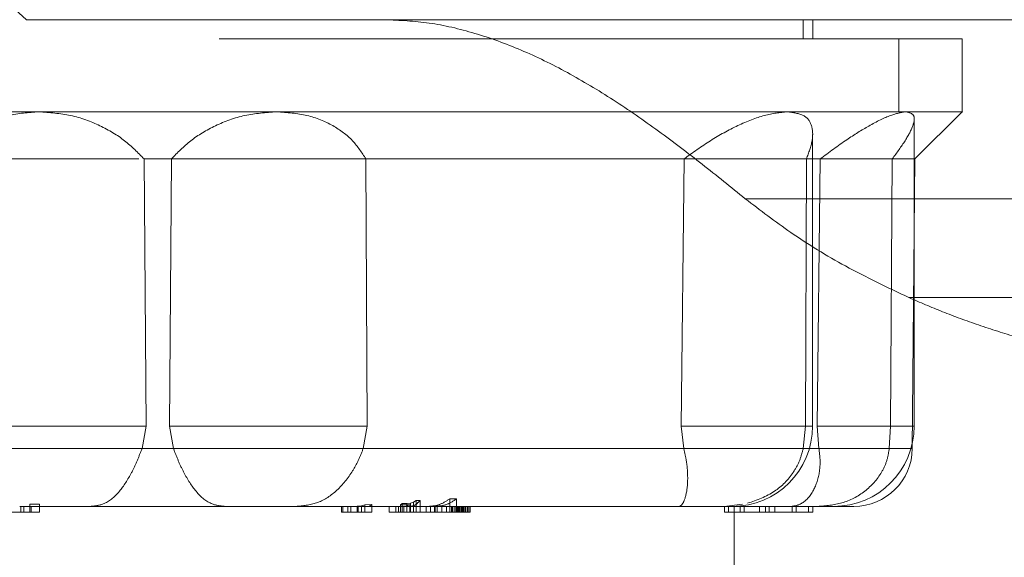
# Model space of a CAD drawing. Units: millimetres. Extents: x 400 to 4100, y 100 to 5840.
# Drawn here: x 3212 to 3246, y 4591 to 4610 of the extents above; entities that cross this region are included whole.
import ezdxf

# ---------------------------------------------------------------- set-up
doc = ezdxf.new("R2010")
doc.units = ezdxf.units.MM
doc.header["$LTSCALE"] = 20
doc.linetypes.add('HIDDEN', pattern=[1.905, 1.27, -0.635])

msp = doc.modelspace()

# ---------------------------------------------------------------- linework, layer by layer
at = {"color": 7, "linetype": 'HIDDEN', "lineweight": 18}
for p, q in [((3224.716, 4609.578), (3212.457, 4609.578)), ((3249.576, 4609.578), (3224.716, 4609.578)), ((3239.013, 4609.578), (3239.013, 4608.926)), ((3239.343, 4608.926), (3239.343, 4609.578)), ((3244.443, 4608.926), (3191.602, 4608.926)), ((3242.284, 4608.926), (3242.284, 4606.426)), ((3244.443, 4606.398), (3244.443, 4608.926)), ((3242.284, 4606.426), (3242.504, 4606.426)), ((3242.504, 4606.426), (3242.529, 4606.426)), ((3242.818, 4604.801), (3244.458, 4606.441)), ((3242.807, 4595.671), (3242.807, 4606.161)), ((3239.335, 4595.671), (3239.335, 4605.651)), ((3216.475, 4604.812), (3216.543, 4595.676)), ((3217.411, 4604.812), (3217.343, 4595.676)), ((3224.102, 4595.676), (3224.061, 4604.812)), ((3234.835, 4595.676), (3234.938, 4604.812)), ((3239.124, 4604.812), (3239.089, 4595.676)), ((3239.591, 4604.812), (3239.49, 4595.676)), ((3241.995, 4595.676), (3242.056, 4604.812)), ((3242.743, 4594.883), (3242.83, 4604.824)), ((3237.03, 4603.453), (3256.191, 4603.453)), ((3242.624, 4600.071), (3257.373, 4600.071)), ((3216.407, 4594.908), (3216.543, 4595.676)), ((3217.479, 4594.908), (3217.343, 4595.676)), ((3224.102, 4595.676), (3223.97, 4594.908)), ((3234.835, 4595.676), (3234.928, 4594.908)), ((3239.014, 4594.908), (3239.089, 4595.676)), ((3239.55, 4594.908), (3239.49, 4595.676)), ((3241.995, 4595.676), (3241.955, 4594.908)), ((3227.158, 4593.182), (3226.932, 4593.188)), ((3226.932, 4592.726), (3226.932, 4593.188)), ((3227.158, 4593.182), (3227.158, 4592.726)), ((3214.638, 4592.926), (3212.223, 4592.926)), ((3212.259, 4592.926), (3212.259, 4592.726)), ((3212.361, 4592.926), (3212.361, 4592.726)), ((3212.904, 4593.003), (3212.568, 4593)), ((3212.568, 4593), (3212.568, 4592.726)), ((3212.612, 4592.926), (3212.612, 4592.726)), ((3212.904, 4592.726), (3212.904, 4593.003)), ((3223.222, 4592.926), (3214.638, 4592.926)), ((3223.222, 4592.926), (3223.222, 4592.726)), ((3223.222, 4592.926), (3223.273, 4592.926)), ((3223.273, 4592.926), (3223.273, 4592.726)), ((3223.273, 4592.926), (3223.547, 4592.926)), ((3223.439, 4592.926), (3223.439, 4592.726)), ((3223.547, 4592.726), (3223.547, 4592.926)), ((3223.574, 4592.926), (3223.547, 4592.926)), ((3223.574, 4592.926), (3223.758, 4592.928)), ((3223.794, 4592.926), (3223.574, 4592.926)), ((3223.758, 4592.928), (3223.915, 4592.941)), ((3223.758, 4592.928), (3223.758, 4592.726)), ((3223.76, 4592.926), (3223.76, 4592.726)), ((3224.162, 4592.926), (3223.794, 4592.926)), ((3223.794, 4592.926), (3223.794, 4592.726)), ((3223.915, 4592.941), (3224.022, 4592.982)), ((3223.915, 4592.941), (3223.915, 4592.726)), ((3224.022, 4592.982), (3224.262, 4592.989)), ((3224.022, 4592.982), (3224.022, 4592.726)), ((3224.262, 4592.989), (3224.162, 4592.926)), ((3225.403, 4592.926), (3224.162, 4592.926)), ((3224.262, 4592.989), (3224.262, 4592.726)), ((3224.86, 4592.926), (3224.86, 4592.726)), ((3225.082, 4592.926), (3225.082, 4592.726)), ((3225.174, 4592.926), (3225.174, 4592.726)), ((3225.296, 4593.019), (3225.239, 4592.977)), ((3225.565, 4592.975), (3225.239, 4592.977)), ((3225.239, 4592.977), (3225.239, 4592.726)), ((3225.455, 4593.023), (3225.296, 4593.019)), ((3225.296, 4593.019), (3225.296, 4592.726)), ((3225.357, 4592.926), (3225.357, 4592.726)), ((3225.403, 4592.926), (3225.565, 4592.975)), ((3225.586, 4592.926), (3225.403, 4592.926)), ((3225.584, 4593.04), (3225.455, 4593.023)), ((3225.455, 4593.023), (3225.455, 4592.726)), ((3225.565, 4592.726), (3225.565, 4592.975)), ((3225.689, 4593.073), (3225.584, 4593.04)), ((3225.584, 4593.04), (3225.584, 4592.726)), ((3226.213, 4592.926), (3225.586, 4592.926)), ((3225.774, 4593.132), (3225.689, 4593.073)), ((3225.689, 4593.073), (3225.689, 4592.726)), ((3225.911, 4593.132), (3225.774, 4593.132)), ((3225.774, 4593.132), (3225.774, 4592.726)), ((3225.911, 4593.132), (3225.911, 4592.726)), ((3226.124, 4592.926), (3226.124, 4592.726)), ((3226.448, 4592.926), (3226.213, 4592.926)), ((3226.266, 4592.926), (3226.266, 4592.726)), ((3226.406, 4592.926), (3226.406, 4592.726)), ((3226.432, 4592.926), (3226.432, 4592.726)), ((3226.448, 4592.926), (3226.498, 4592.926)), ((3226.572, 4592.926), (3226.498, 4592.926)), ((3226.498, 4592.926), (3226.498, 4592.726)), ((3226.656, 4592.926), (3226.656, 4592.726)), ((3226.659, 4592.926), (3226.675, 4592.926)), ((3226.675, 4592.926), (3226.659, 4592.926)), ((3226.675, 4592.926), (3226.816, 4592.926)), ((3226.816, 4592.926), (3226.816, 4592.726)), ((3226.816, 4592.926), (3226.988, 4592.926)), ((3226.929, 4592.926), (3226.929, 4592.726)), ((3226.988, 4592.926), (3226.988, 4592.726)), ((3226.988, 4592.926), (3227.175, 4592.926)), ((3227.004, 4592.926), (3227.004, 4592.726)), ((3227.036, 4592.926), (3227.036, 4592.726)), ((3227.036, 4592.926), (3227.036, 4592.726)), ((3227.101, 4592.926), (3227.101, 4592.726)), ((3227.151, 4592.926), (3227.151, 4592.726)), ((3227.167, 4592.926), (3227.167, 4592.726)), ((3227.175, 4592.926), (3227.175, 4592.726)), ((3227.175, 4592.926), (3227.371, 4592.926)), ((3227.206, 4592.926), (3227.206, 4592.726)), ((3227.242, 4592.926), (3227.242, 4592.726)), ((3227.268, 4592.926), (3227.268, 4592.726)), ((3227.321, 4592.926), (3227.321, 4592.726)), ((3227.349, 4592.926), (3227.349, 4592.726)), ((3227.364, 4592.926), (3227.364, 4592.726)), ((3227.371, 4592.926), (3227.371, 4592.726)), ((3227.371, 4592.926), (3227.526, 4592.926)), ((3227.386, 4592.926), (3227.386, 4592.726)), ((3227.415, 4592.926), (3227.415, 4592.726)), ((3227.423, 4592.926), (3227.423, 4592.726)), ((3227.465, 4592.926), (3227.465, 4592.726)), ((3227.526, 4592.926), (3227.526, 4592.726)), ((3227.526, 4592.926), (3227.611, 4592.926)), ((3227.56, 4592.926), (3227.56, 4592.726)), ((3232.618, 4592.926), (3227.611, 4592.926)), ((3227.611, 4592.926), (3227.611, 4592.726)), ((3227.623, 4592.926), (3227.623, 4592.726)), ((3234.788, 4592.926), (3236.585, 4592.926)), ((3236.305, 4592.926), (3236.933, 4592.996)), ((3236.32, 4592.926), (3236.32, 4592.726)), ((3236.459, 4592.926), (3236.459, 4592.726)), ((3240.743, 4592.926), (3236.585, 4592.926)), ((3236.859, 4592.926), (3236.859, 4592.726)), ((3236.943, 4563.816), (3236.943, 4592.926)), ((3236.992, 4592.926), (3236.992, 4592.726)), ((3237.518, 4592.926), (3237.518, 4592.726)), ((3237.727, 4592.926), (3237.727, 4592.726)), ((3237.853, 4592.926), (3237.853, 4592.726)), ((3238.041, 4592.926), (3238.041, 4592.726)), ((3238.634, 4592.926), (3238.634, 4592.726)), ((3238.773, 4592.926), (3238.773, 4592.726)), ((3239.196, 4592.926), (3239.196, 4592.726)), ((3239.336, 4592.726), (3239.336, 4592.926)), ((3211.269, 4592.726), (3212.259, 4592.726)), ((3212.259, 4592.726), (3212.612, 4592.726)), ((3212.612, 4592.726), (3212.904, 4592.726)), ((3223.222, 4592.726), (3223.273, 4592.726)), ((3223.273, 4592.726), (3223.547, 4592.726)), ((3223.547, 4592.726), (3223.758, 4592.726)), ((3223.758, 4592.726), (3223.915, 4592.726)), ((3223.915, 4592.726), (3224.022, 4592.726)), ((3224.022, 4592.726), (3224.262, 4592.726)), ((3224.86, 4592.726), (3225.174, 4592.726)), ((3225.174, 4592.726), (3225.239, 4592.726)), ((3225.239, 4592.726), (3225.296, 4592.726)), ((3225.296, 4592.726), (3225.455, 4592.726)), ((3225.455, 4592.726), (3225.584, 4592.726)), ((3225.584, 4592.726), (3225.689, 4592.726)), ((3225.689, 4592.726), (3225.774, 4592.726)), ((3225.911, 4592.726), (3225.774, 4592.726)), ((3225.911, 4592.726), (3226.932, 4592.726)), ((3226.932, 4592.726), (3227.158, 4592.726)), ((3227.158, 4592.726), (3227.175, 4592.726)), ((3227.175, 4592.726), (3227.371, 4592.726)), ((3227.371, 4592.726), (3227.526, 4592.726)), ((3227.526, 4592.726), (3227.611, 4592.726)), ((3227.611, 4592.726), (3227.623, 4592.726)), ((3236.32, 4592.726), (3236.459, 4592.726)), ((3236.459, 4592.726), (3236.859, 4592.726)), ((3236.859, 4592.726), (3236.992, 4592.726)), ((3236.992, 4592.726), (3237.853, 4592.726)), ((3237.853, 4592.726), (3239.336, 4592.726))]:
    msp.add_line(p, q, dxfattribs=at)
for centre, radius, end in [((3236.585, 4595.676), 2.75, 359.9154), ((3240.057, 4595.676), 2.75, 359.9302), ((3240.743, 4594.926), 2, 359.3674)]:
    msp.add_arc(centre, radius, 270, end, dxfattribs=at)
msp.add_ellipse((3216.943, 4619.728), major_axis=(21.148, -21.148), ratio=0.349191, start_param=4.376435, end_param=4.846703, dxfattribs=at)
for points, knots in [([(3224.716, 4609.578), (3225.216, 4609.556), (3226.214, 4609.511), (3227.78, 4609.143), (3229.363, 4608.573), (3230.952, 4607.795), (3232.526, 4606.851), (3234.067, 4605.781), (3235.577, 4604.628), (3236.542, 4603.848), (3237.03, 4603.453)], [0, 0, 0, 0, 0.124945, 0.249532, 0.374744, 0.499273, 0.62412, 0.749223, 0.873264, 1, 1, 1, 1]), ([(3212.879, 4606.426), (3211.619, 4606.426), (3209.108, 4606.426), (3205.544, 4606.426), (3202.251, 4606.426), (3199.309, 4606.426), (3196.76, 4606.426), (3194.632, 4606.426), (3192.892, 4606.426), (3192.024, 4606.426), (3191.602, 4606.426)], [0, 0, 0, 0, 0.136674, 0.272104, 0.405035, 0.534353, 0.659123, 0.778625, 0.892352, 1, 1, 1, 1]), ([(3195.421, 4606.426), (3196.178, 4606.426), (3197.714, 4606.426), (3200.458, 4606.426), (3203.509, 4606.426), (3206.833, 4606.426), (3210.336, 4606.426), (3213.923, 4606.426), (3217.504, 4606.426), (3219.849, 4606.426), (3221.007, 4606.426)], [0, 0, 0, 0, 0.121242, 0.245648, 0.372259, 0.5, 0.627741, 0.754352, 0.878758, 1, 1, 1, 1]), ([(3209.825, 4604.812), (3209.964, 4605.028), (3210.242, 4605.458), (3210.925, 4605.975), (3211.81, 4606.35), (3212.523, 4606.4), (3212.879, 4606.426)], [0, 0, 0, 0, 0.250914, 0.501634, 0.750822, 1, 1, 1, 1]), ([(3238.466, 4606.426), (3237.708, 4606.426), (3236.172, 4606.426), (3233.428, 4606.426), (3230.377, 4606.426), (3227.053, 4606.426), (3223.55, 4606.426), (3219.963, 4606.426), (3216.382, 4606.426), (3214.037, 4606.426), (3212.879, 4606.426)], [0, 0, 0, 0, 0.121242, 0.245648, 0.372259, 0.5, 0.627741, 0.754352, 0.878758, 1, 1, 1, 1]), ([(3216.475, 4604.812), (3216.267, 4605.027), (3215.85, 4605.457), (3214.993, 4605.973), (3213.978, 4606.35), (3213.246, 4606.4), (3212.879, 4606.426)], [0, 0, 0, 0, 0.249803, 0.500258, 0.750338, 1, 1, 1, 1]), ([(3217.411, 4604.812), (3217.619, 4605.027), (3218.036, 4605.457), (3218.893, 4605.973), (3219.908, 4606.35), (3220.641, 4606.4), (3221.007, 4606.426)], [0, 0, 0, 0, 0.249803, 0.500258, 0.750338, 1, 1, 1, 1]), ([(3221.007, 4606.426), (3222.267, 4606.426), (3224.778, 4606.426), (3228.342, 4606.426), (3231.635, 4606.426), (3234.577, 4606.426), (3237.126, 4606.426), (3239.254, 4606.426), (3240.994, 4606.426), (3241.862, 4606.426), (3242.284, 4606.426)], [0, 0, 0, 0, 0.136674, 0.272104, 0.405035, 0.534353, 0.659123, 0.778625, 0.892352, 1, 1, 1, 1]), ([(3224.061, 4604.812), (3223.922, 4605.028), (3223.644, 4605.458), (3222.961, 4605.975), (3222.076, 4606.35), (3221.363, 4606.4), (3221.007, 4606.426)], [0, 0, 0, 0, 0.250914, 0.501634, 0.750822, 1, 1, 1, 1]), ([(3234.938, 4604.812), (3235.235, 4605.028), (3235.829, 4605.458), (3236.776, 4605.975), (3237.715, 4606.35), (3238.215, 4606.4), (3238.466, 4606.426)], [0, 0, 0, 0, 0.250914, 0.501634, 0.750822, 1, 1, 1, 1]), ([(3242.529, 4606.426), (3242.916, 4606.426), (3243.7, 4606.426), (3244.328, 4606.426), (3244.523, 4606.426), (3244.221, 4606.426), (3243.437, 4606.426), (3242.187, 4606.426), (3240.555, 4606.426), (3239.156, 4606.426), (3238.466, 4606.426)], [0, 0, 0, 0, 0.121319, 0.245784, 0.37243, 0.500184, 0.627913, 0.754487, 0.878836, 1, 1, 1, 1]), ([(3239.124, 4604.812), (3239.202, 4605.027), (3239.357, 4605.457), (3239.334, 4605.973), (3239.079, 4606.35), (3238.67, 4606.4), (3238.466, 4606.426)], [0, 0, 0, 0, 0.249803, 0.500258, 0.750338, 1, 1, 1, 1]), ([(3239.591, 4604.812), (3239.896, 4605.04), (3240.463, 4605.463), (3241.295, 4605.978), (3242.025, 4606.343), (3242.35, 4606.399), (3242.504, 4606.426)], [0, 0, 0, 0, 0.269757, 0.501554, 0.762934, 1, 1, 1, 1]), ([(3242.056, 4604.812), (3242.214, 4605.028), (3242.53, 4605.458), (3242.794, 4605.975), (3242.848, 4606.35), (3242.635, 4606.4), (3242.529, 4606.426)], [0, 0, 0, 0, 0.250914, 0.501634, 0.750822, 1, 1, 1, 1]), ([(3198.948, 4604.812), (3199.564, 4604.812), (3200.804, 4604.812), (3202.876, 4604.812), (3205.092, 4604.812), (3207.439, 4604.812), (3209.879, 4604.812), (3212.377, 4604.812), (3214.527, 4604.812), (3215.838, 4604.812), (3216.302, 4604.812)], [0, 0, 0, 0, 0.129964, 0.26183, 0.394995, 0.52882, 0.662644, 0.79581, 0.927676, 1, 1, 1, 1]), ([(3234.938, 4604.812), (3234.322, 4604.812), (3233.082, 4604.812), (3231.01, 4604.812), (3228.794, 4604.812), (3226.447, 4604.812), (3224.007, 4604.812), (3221.509, 4604.812), (3218.991, 4604.812), (3217.31, 4604.812), (3216.475, 4604.812)], [0, 0, 0, 0, 0.122881, 0.247561, 0.373469, 0.5, 0.626531, 0.752439, 0.877119, 1, 1, 1, 1]), ([(3224.061, 4604.812), (3224.856, 4604.812), (3226.459, 4604.812), (3228.769, 4604.812), (3230.991, 4604.812), (3233.083, 4604.812), (3235.018, 4604.812), (3236.761, 4604.812), (3238.312, 4604.812), (3239.167, 4604.812), (3239.591, 4604.812)], [0, 0, 0, 0, 0.122881, 0.247561, 0.373469, 0.5, 0.626531, 0.752439, 0.877119, 1, 1, 1, 1]), ([(3242.798, 4604.812), (3242.804, 4604.812), (3242.823, 4604.812), (3242.579, 4604.812), (3242.084, 4604.812), (3241.327, 4604.812), (3240.36, 4604.812), (3239.534, 4604.812), (3239.124, 4604.812)], [0, 0, 0, 0, 0.090033, 0.273805, 0.457578, 0.640445, 0.821529, 1, 1, 1, 1]), ([(3237.03, 4603.453), (3237.543, 4603.06), (3238.636, 4602.223), (3240.504, 4601.08), (3241.894, 4600.418), (3242.624, 4600.071)], [0, 0, 0, 0, 0.29615, 0.630302, 1, 1, 1, 1]), ([(3242.624, 4600.071), (3243.006, 4599.906), (3243.791, 4599.569), (3245.025, 4599.118), (3246.338, 4598.698), (3247.732, 4598.319), (3249.359, 4597.955), (3251.289, 4597.631), (3253.588, 4597.38), (3255.216, 4597.346), (3256.075, 4597.328)], [0, 0, 0, 0, 0.090388, 0.185404, 0.285118, 0.389585, 0.498849, 0.646868, 0.813754, 1, 1, 1, 1]), ([(3209.784, 4595.676), (3209.949, 4595.676), (3210.269, 4595.676), (3210.999, 4595.676), (3211.804, 4595.676), (3212.695, 4595.676), (3213.685, 4595.676), (3214.735, 4595.676), (3215.752, 4595.676), (3216.279, 4595.676), (3216.543, 4595.676)], [0, 0, 0, 0, 0.131821, 0.25433, 0.365112, 0.474223, 0.595202, 0.725934, 0.862557, 1, 1, 1, 1]), ([(3224.102, 4595.676), (3223.937, 4595.676), (3223.617, 4595.676), (3222.887, 4595.676), (3222.082, 4595.676), (3221.191, 4595.676), (3220.201, 4595.676), (3219.151, 4595.676), (3218.134, 4595.676), (3217.607, 4595.676), (3217.343, 4595.676)], [0, 0, 0, 0, 0.131821, 0.25433, 0.365112, 0.474223, 0.595202, 0.725934, 0.862557, 1, 1, 1, 1]), ([(3234.835, 4595.676), (3235.196, 4595.676), (3235.892, 4595.676), (3236.862, 4595.676), (3237.683, 4595.676), (3238.378, 4595.676), (3238.941, 4595.676), (3239.297, 4595.676), (3239.391, 4595.676), (3239.19, 4595.676), (3239.089, 4595.676)], [0, 0, 0, 0, 0.131821, 0.25433, 0.365112, 0.474223, 0.595202, 0.725934, 0.862557, 1, 1, 1, 1]), ([(3241.995, 4595.676), (3242.19, 4595.676), (3242.566, 4595.676), (3242.806, 4595.676), (3242.823, 4595.676), (3242.626, 4595.676), (3242.199, 4595.676), (3241.505, 4595.676), (3240.582, 4595.676), (3239.855, 4595.676), (3239.49, 4595.676)], [0, 0, 0, 0, 0.1318205, 0.2543301, 0.3651121, 0.474223, 0.5952024, 0.725934, 0.8625566, 1, 1, 1, 1]), ([(3198.958, 4594.908), (3199.574, 4594.908), (3200.816, 4594.908), (3202.893, 4594.908), (3205.116, 4594.908), (3207.472, 4594.908), (3209.921, 4594.908), (3212.429, 4594.908), (3214.955, 4594.908), (3216.642, 4594.908), (3217.479, 4594.908)], [0, 0, 0, 0, 0.122876, 0.247569, 0.373501, 0.500057, 0.626606, 0.752516, 0.877173, 1, 1, 1, 1]), ([(3214.638, 4592.926), (3214.788, 4592.941), (3215.147, 4592.978), (3215.616, 4593.365), (3215.992, 4593.951), (3216.242, 4594.48), (3216.352, 4594.766), (3216.407, 4594.908)], [0, 0, 0, 0, 0.208499, 0.499514, 0.749284, 0.875117, 1, 1, 1, 1]), ([(3234.928, 4594.908), (3234.312, 4594.908), (3233.069, 4594.908), (3230.993, 4594.908), (3228.769, 4594.908), (3226.413, 4594.908), (3223.964, 4594.908), (3221.457, 4594.908), (3218.93, 4594.908), (3217.244, 4594.908), (3216.407, 4594.908)], [0, 0, 0, 0, 0.122902, 0.247615, 0.373558, 0.500118, 0.626663, 0.752561, 0.877199, 1, 1, 1, 1]), ([(3219.248, 4592.926), (3219.098, 4592.941), (3218.739, 4592.978), (3218.27, 4593.365), (3217.894, 4593.951), (3217.644, 4594.48), (3217.534, 4594.766), (3217.479, 4594.908)], [0, 0, 0, 0, 0.208499, 0.499514, 0.749284, 0.875117, 1, 1, 1, 1]), ([(3221.663, 4592.926), (3221.904, 4592.947), (3222.394, 4592.992), (3223.046, 4593.402), (3223.51, 4593.957), (3223.803, 4594.484), (3223.915, 4594.768), (3223.97, 4594.908)], [0, 0, 0, 0, 0.247473, 0.502352, 0.75087, 0.876966, 1, 1, 1, 1]), ([(3223.97, 4594.908), (3224.769, 4594.908), (3226.379, 4594.908), (3228.699, 4594.908), (3230.931, 4594.908), (3233.031, 4594.908), (3234.972, 4594.908), (3236.72, 4594.908), (3238.272, 4594.908), (3239.126, 4594.908), (3239.55, 4594.908)], [0, 0, 0, 0, 0.122902, 0.247615, 0.373558, 0.500118, 0.626663, 0.752561, 0.877199, 1, 1, 1, 1]), ([(3234.785, 4592.926), (3234.824, 4592.947), (3234.903, 4592.992), (3235.045, 4593.402), (3235.076, 4593.957), (3235.025, 4594.484), (3234.96, 4594.768), (3234.928, 4594.908)], [0, 0, 0, 0, 0.2474861, 0.5023443, 0.7508698, 0.8769701, 1, 1, 1, 1]), ([(3237.108, 4593.032), (3237.431, 4593.144), (3238.044, 4593.359), (3238.607, 4593.953), (3238.901, 4594.48), (3238.976, 4594.766), (3239.014, 4594.908)], [0, 0, 0, 0, 0.356076, 0.677429, 0.839325, 1, 1, 1, 1]), ([(3238.61, 4592.926), (3238.714, 4592.941), (3238.963, 4592.978), (3239.356, 4593.365), (3239.559, 4593.951), (3239.603, 4594.48), (3239.567, 4594.766), (3239.55, 4594.908)], [0, 0, 0, 0, 0.2084989, 0.4995136, 0.7492838, 0.8751167, 1, 1, 1, 1]), ([(3241.955, 4594.908), (3242.138, 4594.908), (3242.505, 4594.908), (3242.748, 4594.908), (3242.757, 4594.908), (3242.502, 4594.908), (3241.993, 4594.908), (3241.233, 4594.908), (3240.259, 4594.908), (3239.427, 4594.908), (3239.014, 4594.908)], [0, 0, 0, 0, 0.122902, 0.247615, 0.373558, 0.500118, 0.626663, 0.752561, 0.877199, 1, 1, 1, 1]), ([(3239.505, 4592.926), (3239.785, 4592.947), (3240.353, 4592.992), (3241.148, 4593.402), (3241.642, 4593.957), (3241.885, 4594.484), (3241.932, 4594.768), (3241.955, 4594.908)], [0, 0, 0, 0, 0.247473, 0.502352, 0.75087, 0.876966, 1, 1, 1, 1]), ([(3226.213, 4592.926), (3226.338, 4592.937), (3226.589, 4592.959), (3226.817, 4593.111), (3226.932, 4593.188)], [0, 0, 0, 0, 0.498291, 1, 1, 1, 1]), ([(3227.158, 4593.182), (3227.045, 4593.107), (3226.819, 4592.958), (3226.571, 4592.937), (3226.448, 4592.926)], [0, 0, 0, 0, 0.499923, 1, 1, 1, 1]), ([(3212.84, 4592.926), (3214.033, 4592.926), (3216.162, 4592.926), (3218.305, 4592.926), (3219.248, 4592.926)], [0, 0, 0, 0, 0.559911, 1, 1, 1, 1]), ([(3223.574, 4592.926), (3222.757, 4592.926), (3221.124, 4592.926), (3218.128, 4592.926), (3215.962, 4592.926), (3214.638, 4592.926)], [0, 0, 0, 0, 0.280082, 0.560172, 1, 1, 1, 1]), ([(3225.911, 4593.132), (3225.857, 4593.07), (3225.753, 4592.951), (3225.641, 4592.934), (3225.586, 4592.926)], [0, 0, 0, 0, 0.516139, 1, 1, 1, 1]), ([(3234.785, 4592.926), (3234.118, 4592.926), (3232.782, 4592.926), (3230.634, 4592.926), (3228.519, 4592.926), (3227.138, 4592.926), (3226.448, 4592.926)], [0, 0, 0, 0, 0.279971, 0.559941, 0.779971, 1, 1, 1, 1]), ([(3236.648, 4592.926), (3236.648, 4587.497), (3236.649, 4577.802), (3236.647, 4568.107), (3236.646, 4563.841)], [0, 0, 0, 0, 0.56, 1, 1, 1, 1])]:
    msp.add_open_spline(points, degree=3, knots=knots, dxfattribs=at)

doc.saveas('drawing.dxf')
